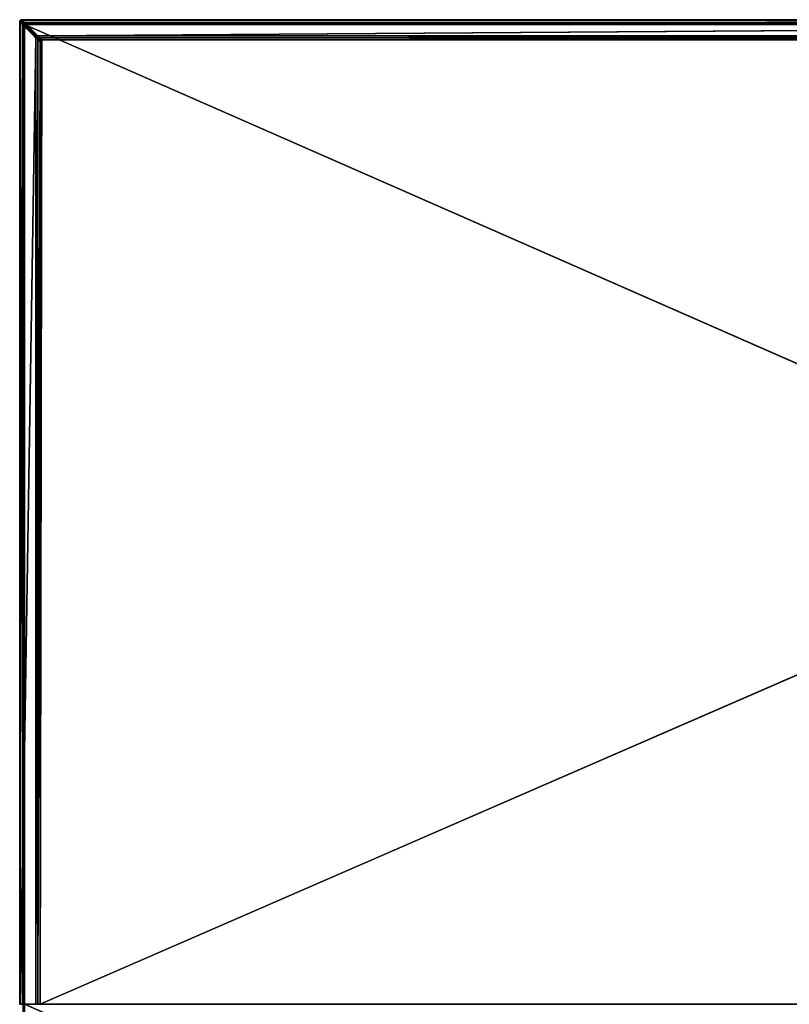
# Model space of a CAD drawing. Extents: x -1.24 to 1.26, y -0.5 to 0.6.
# Drawn here: x -1.24 to -0.81, y 0.05 to 0.6 of the extents above; entities that cross this region are included whole.
import ezdxf

# ---------------------------------------------------------------- set-up
doc = ezdxf.new("R2010")
doc.units = 0
doc.header["$LTSCALE"] = 0.0254
doc.layers.get('0').update_dxf_attribs({"color": 13, "linetype": 'CONTINUOUS'})

# ---------------------------------------------------------------- blocks, each defined once
blk = doc.blocks.new('CS4132_FR_5')
at = {"color": 0}
for p, q in [((-1.2497, 0.54968, 0.76845), (-1.25002, 0.54892, 0.76845)), ((-1.25002, 0.54892, 0.76845), (-1.24803, 0.54801, 0.77012)), ((-1.25002, 0.54892, 0.76845), (-1.24803, 0.54801, 0.77012)), ((-1.25002, 0.54892, 0.76845), (-1.24834, 0.54724, 0.77012)), ((-1.25002, 0.54892, 0.76845), (-1.24834, 0.54724, 0.77012)), ((-1.25002, 0.54892, 0.76845), (-1.25002, 0, 0.76845)), ((-1.25002, 0, 0.76845), (-1.24834, 0.54724, 0.77012)), ((-1.25002, 0, 0.76845), (-1.24834, 0.54724, 0.77012)), ((-1.24894, 0.55, 0.76845), (-1.2497, 0.54968, 0.76845)), ((-1.24803, 0.54801, 0.77012), (-1.2497, 0.54968, 0.76845)), ((-1.24803, 0.54801, 0.77012), (-1.2497, 0.54968, 0.76845)), ((-1.24726, 0.54832, 0.77012), (-1.24894, 0.55, 0.76845)), ((-1.24894, 0.55, 0.76845), (-1.24803, 0.54801, 0.77012)), ((-1.24894, 0.55, 0.76845), (-1.24803, 0.54801, 0.77012)), ((0, 0.55, 0.76845), (-1.24894, 0.55, 0.76845)), ((-1.24894, 0.55, 0.76845), (0, 0.54832, 0.77012)), ((-1.24894, 0.55, 0.76845), (0, 0.54832, 0.77012)), ((-1.24726, 0.54832, 0.77012), (-1.24894, 0.55, 0.76845)), ((-1.24834, 0.54724, 0.77012), (-1.24803, 0.54801, 0.77012)), ((-1.24834, 0.54724, 0.77012), (-1.24803, 0.54801, 0.77012)), ((-1.24834, 0, 0.77012), (-1.24834, 0.54724, 0.77012)), ((-1.24726, 0.54724, 0.77012), (-1.24834, 0.54724, 0.77012)), ((-1.24834, 0.54724, 0.77012), (-1.24727, 0, 0.77012)), ((-1.24834, 0.54724, 0.77012), (-1.24727, 0, 0.77012)), ((-1.24834, 0, 0.77012), (-1.24834, 0.54724, 0.77012)), ((-1.24726, 0.54724, 0.77012), (-1.24834, 0.54724, 0.77012)), ((-1.24803, 0.54801, 0.77012), (-1.24726, 0.54832, 0.77012)), ((-1.24803, 0.54801, 0.77012), (-1.24726, 0.54832, 0.77012)), ((-1.24803, 0.54801, 0.77012), (-1.24726, 0.54724, 0.77012)), ((-1.24803, 0.54801, 0.77012), (-1.24726, 0.54724, 0.77012)), ((-1.24726, 0.54724, 0.77012), (-1.24727, 0, 0.77012)), ((-1.24726, 0.54724, 0.77012), (-1.24727, 0, 0.77012)), ((-1.24726, 0.54832, 0.77012), (0, 0.54832, 0.77012)), ((-1.24726, 0.54832, 0.77012), (0, 0.54832, 0.77012)), ((-1.24726, 0.54832, 0.77012), (0, 0.54725, 0.77012)), ((-1.24726, 0.54832, 0.77012), (0, 0.54725, 0.77012)), ((-1.24726, 0.54832, 0.77012), (-1.24726, 0.54724, 0.77012)), ((-1.24726, 0.54832, 0.77012), (-1.24726, 0.54724, 0.77012)), ((0, 0.54725, 0.77012), (-1.24726, 0.54724, 0.77012)), ((0, 0.54725, 0.77012), (-1.24726, 0.54724, 0.77012)), ((-1.24726, 0.54724, 0.77012), (0, 0, 0.77012)), ((-1.24726, 0.54724, 0.77012), (0, 0, 0.77012)), ((-1.24834, 0, 0.77012), (-1.24727, 0, 0.77012)), ((-1.24834, 0, 0.77012), (-1.24727, 0, 0.77012)), ((-1.24727, 0, 0.77012), (0, 0, 0.77012)), ((-1.24727, -0.54725, 0.77012), (-1.24727, 0, 0.77012)), ((-1.24727, 0, 0.77012), (0, 0, 0.77012)), ((-1.24727, 0, 0.77012), (0, -0.54725, 0.77012)), ((-1.24727, 0, 0.77012), (0, -0.54725, 0.77012)), ((-1.24727, -0.54725, 0.77012), (-1.24727, 0, 0.77012))]:
    blk.add_line(p, q, dxfattribs=at)
at = {"color": 252}
mesh = blk.add_polyface(dxfattribs=at)
corners = [(-1.24803, 0.54801, 0.77012), (-1.2497, 0.54968, 0.76845), (-1.25002, 0.54892, 0.76845)]
mesh.append_faces([[corners[k] for k in face] for face in [(0, 1, 2)]], dxfattribs={"color": 252})
mesh = blk.add_polyface(dxfattribs=at)
corners = [(-1.24803, 0.54801, 0.77012), (-1.25002, 0.54892, 0.76845), (-1.24834, 0.54724, 0.77012)]
mesh.append_faces([[corners[k] for k in face] for face in [(0, 1, 2)]], dxfattribs={"color": 252})
mesh = blk.add_polyface(dxfattribs=at)
corners = [(-1.25002, 0.54892, 0.76845), (-1.25002, 0, 0.76845), (-1.24834, 0.54724, 0.77012)]
mesh.append_faces([[corners[k] for k in face] for face in [(0, 1, 2)]], dxfattribs={"color": 252})
mesh = blk.add_polyface(dxfattribs=at)
corners = [(-1.24834, 0.54724, 0.77012), (-1.25002, 0, 0.76845), (-1.24834, 0, 0.77012)]
mesh.append_faces([[corners[k] for k in face] for face in [(0, 1, 2)]], dxfattribs={"color": 252})
mesh = blk.add_polyface(dxfattribs=at)
corners = [(-1.24803, 0.54801, 0.77012), (-1.24894, 0.55, 0.76845), (-1.2497, 0.54968, 0.76845)]
mesh.append_faces([[corners[k] for k in face] for face in [(0, 1, 2)]], dxfattribs={"color": 252})
mesh = blk.add_polyface(dxfattribs=at)
corners = [(-1.24726, 0.54832, 0.77012), (-1.24894, 0.55, 0.76845), (-1.24803, 0.54801, 0.77012)]
mesh.append_faces([[corners[k] for k in face] for face in [(0, 1, 2)]], dxfattribs={"color": 252})
mesh = blk.add_polyface(dxfattribs=at)
corners = [(0, 0.55, 0.76845), (-1.24894, 0.55, 0.76845), (0, 0.54832, 0.77012)]
mesh.append_faces([[corners[k] for k in face] for face in [(0, 1, 2)]], dxfattribs={"color": 252})
mesh = blk.add_polyface(dxfattribs=at)
corners = [(0, 0.54832, 0.77012), (-1.24894, 0.55, 0.76845), (-1.24726, 0.54832, 0.77012)]
mesh.append_faces([[corners[k] for k in face] for face in [(0, 1, 2)]], dxfattribs={"color": 252})
mesh = blk.add_polyface(dxfattribs=at)
corners = [(-1.24726, 0.54724, 0.77012), (-1.24803, 0.54801, 0.77012), (-1.24834, 0.54724, 0.77012)]
mesh.append_faces([[corners[k] for k in face] for face in [(0, 1, 2)]], dxfattribs={"color": 252})
mesh = blk.add_polyface(dxfattribs=at)
corners = [(-1.24726, 0.54724, 0.77012), (-1.24834, 0.54724, 0.77012), (-1.24727, 0, 0.77012)]
mesh.append_faces([[corners[k] for k in face] for face in [(0, 1, 2)]], dxfattribs={"color": 252})
mesh = blk.add_polyface(dxfattribs=at)
corners = [(-1.24727, 0, 0.77012), (-1.24834, 0.54724, 0.77012), (-1.24834, 0, 0.77012)]
mesh.append_faces([[corners[k] for k in face] for face in [(0, 1, 2)]], dxfattribs={"color": 252})
mesh = blk.add_polyface(dxfattribs=at)
corners = [(-1.24726, 0.54832, 0.77012), (-1.24803, 0.54801, 0.77012), (-1.24726, 0.54724, 0.77012)]
mesh.append_faces([[corners[k] for k in face] for face in [(0, 1, 2)]], dxfattribs={"color": 252})
mesh = blk.add_polyface(dxfattribs=at)
corners = [(0, 0, 0.77012), (-1.24726, 0.54724, 0.77012), (-1.24727, 0, 0.77012)]
mesh.append_faces([[corners[k] for k in face] for face in [(0, 1, 2)]], dxfattribs={"color": 252})
mesh = blk.add_polyface(dxfattribs=at)
corners = [(0, 0.54832, 0.77012), (-1.24726, 0.54832, 0.77012), (0, 0.54725, 0.77012)]
mesh.append_faces([[corners[k] for k in face] for face in [(0, 1, 2)]], dxfattribs={"color": 252})
mesh = blk.add_polyface(dxfattribs=at)
corners = [(0, 0.54725, 0.77012), (-1.24726, 0.54832, 0.77012), (-1.24726, 0.54724, 0.77012)]
mesh.append_faces([[corners[k] for k in face] for face in [(0, 1, 2)]], dxfattribs={"color": 252})
mesh = blk.add_polyface(dxfattribs=at)
corners = [(0, 0, 0.77012), (0, 0.54725, 0.77012), (-1.24726, 0.54724, 0.77012)]
mesh.append_faces([[corners[k] for k in face] for face in [(0, 1, 2)]], dxfattribs={"color": 252})
mesh = blk.add_polyface(dxfattribs=at)
corners = [(-1.24727, 0, 0.77012), (-1.24834, 0, 0.77012), (-1.24727, -0.54725, 0.77012)]
mesh.append_faces([[corners[k] for k in face] for face in [(0, 1, 2)]], dxfattribs={"color": 252})
mesh = blk.add_polyface(dxfattribs=at)
corners = [(0, -0.54725, 0.77012), (0, 0, 0.77012), (-1.24727, 0, 0.77012)]
mesh.append_faces([[corners[k] for k in face] for face in [(0, 1, 2)]], dxfattribs={"color": 252})
mesh = blk.add_polyface(dxfattribs=at)
corners = [(0, -0.54725, 0.77012), (-1.24727, 0, 0.77012), (-1.24727, -0.54725, 0.77012)]
mesh.append_faces([[corners[k] for k in face] for face in [(0, 1, 2)]], dxfattribs={"color": 252})
blk = doc.blocks.new('PIANO_INF_')
at = {"color": 0}
for p, q in [((-1.25002, 0.54892, 0.76241), (-1.2497, 0.54968, 0.76241)), ((-1.25002, 0.54892, 0.76241), (-1.2497, 0.54968, 0.76241)), ((-1.25002, 0.54892, 0.76241), (-1.2497, 0.54968, 0.76845)), ((-1.25002, 0.54892, 0.76845), (-1.2497, 0.54968, 0.76845)), ((-1.25002, 0.54892, 0.76241), (-1.2497, 0.54968, 0.76845)), ((-1.24989, 0.5488, 0.76179), (-1.25002, 0.54892, 0.76241)), ((-1.25002, 0.54892, 0.76241), (-1.25002, 0.54892, 0.76845)), ((-1.25002, 0, 0.76845), (-1.25002, 0.54892, 0.76845)), ((-1.25002, 0.54892, 0.76241), (-1.25002, 0.54892, 0.76845)), ((-1.25002, 0.54892, 0.76241), (-1.25002, 0, 0.76845)), ((-1.25002, 0.54892, 0.76241), (-1.25002, 0, 0.76845)), ((-1.25002, 0.54892, 0.76241), (-1.25002, 0, 0.76241)), ((-1.24989, 0.5488, 0.76179), (-1.25002, 0.54892, 0.76241)), ((-1.25002, 0.54892, 0.76241), (-1.25002, 0, 0.76241)), ((-1.25002, 0, 0.76241), (-1.24989, 0.5488, 0.76179)), ((-1.25002, 0, 0.76241), (-1.24989, 0.5488, 0.76179)), ((-1.2497, 0.54968, 0.76241), (-1.24989, 0.5488, 0.76179)), ((-1.2497, 0.54968, 0.76241), (-1.24989, 0.5488, 0.76179)), ((-1.24989, 0.5488, 0.76179), (-1.24958, 0.54956, 0.76179)), ((-1.24989, 0.5488, 0.76179), (-1.24958, 0.54956, 0.76179)), ((-1.24954, 0.54845, 0.76127), (-1.24989, 0.5488, 0.76179)), ((-1.24989, 0.5488, 0.76179), (-1.24989, 0, 0.76179)), ((-1.24954, 0.54845, 0.76127), (-1.24989, 0.5488, 0.76179)), ((-1.24989, 0.5488, 0.76179), (-1.24989, 0, 0.76179)), ((-1.24989, 0, 0.76179), (-1.24954, 0.54845, 0.76127)), ((-1.24989, 0, 0.76179), (-1.24954, 0.54845, 0.76127)), ((-1.2497, 0.54968, 0.76241), (-1.24894, 0.55, 0.76241)), ((-1.2497, 0.54968, 0.76241), (-1.24894, 0.55, 0.76241)), ((-1.2497, 0.54968, 0.76241), (-1.24894, 0.55, 0.76845)), ((-1.2497, 0.54968, 0.76845), (-1.24894, 0.55, 0.76845)), ((-1.2497, 0.54968, 0.76241), (-1.24894, 0.55, 0.76845)), ((-1.24958, 0.54956, 0.76179), (-1.2497, 0.54968, 0.76241)), ((-1.24958, 0.54956, 0.76179), (-1.2497, 0.54968, 0.76241)), ((-1.2497, 0.54968, 0.76845), (-1.2497, 0.54968, 0.76241)), ((-1.2497, 0.54968, 0.76845), (-1.2497, 0.54968, 0.76241)), ((-1.24894, 0.55, 0.76241), (-1.24958, 0.54956, 0.76179)), ((-1.24894, 0.55, 0.76241), (-1.24958, 0.54956, 0.76179)), ((-1.24958, 0.54956, 0.76179), (-1.24882, 0.54987, 0.76179)), ((-1.24958, 0.54956, 0.76179), (-1.24882, 0.54987, 0.76179)), ((-1.24958, 0.54956, 0.76179), (-1.24923, 0.54921, 0.76127)), ((-1.24954, 0.54845, 0.76127), (-1.24958, 0.54956, 0.76179)), ((-1.24954, 0.54845, 0.76127), (-1.24958, 0.54956, 0.76179)), ((-1.24958, 0.54956, 0.76179), (-1.24923, 0.54921, 0.76127)), ((-1.24923, 0.54921, 0.76127), (-1.24954, 0.54845, 0.76127)), ((-1.24923, 0.54921, 0.76127), (-1.24954, 0.54845, 0.76127)), ((-1.24096, 0.53987, 0.75271), (-1.24954, 0.54845, 0.76127)), ((-1.24954, 0.54845, 0.76127), (-1.24954, 0, 0.76127)), ((-1.24954, 0.54845, 0.76127), (-1.24954, 0, 0.76127)), ((-1.24096, 0.53987, 0.75271), (-1.24954, 0.54845, 0.76127)), ((-1.24923, 0.54921, 0.76127), (-1.24882, 0.54987, 0.76179)), ((-1.24923, 0.54921, 0.76127), (-1.24882, 0.54987, 0.76179)), ((-1.24847, 0.54952, 0.76127), (-1.24923, 0.54921, 0.76127)), ((-1.24847, 0.54952, 0.76127), (-1.24923, 0.54921, 0.76127)), ((-1.24923, 0.54921, 0.76127), (-1.24064, 0.54064, 0.75271)), ((-1.24096, 0.53987, 0.75271), (-1.24923, 0.54921, 0.76127)), ((-1.24096, 0.53987, 0.75271), (-1.24923, 0.54921, 0.76127)), ((-1.24923, 0.54921, 0.76127), (-1.24064, 0.54064, 0.75271)), ((-1.24894, 0.55, 0.76241), (-1.24882, 0.54987, 0.76179)), ((-1.24894, 0.55, 0.76845), (-1.24894, 0.55, 0.76241)), ((0, 0.55, 0.76241), (-1.24894, 0.55, 0.76241)), ((-1.24894, 0.55, 0.76241), (0, 0.55, 0.76845)), ((-1.24894, 0.55, 0.76845), (0, 0.55, 0.76845)), ((-1.24894, 0.55, 0.76241), (0, 0.55, 0.76845)), ((-1.24894, 0.55, 0.76845), (-1.24894, 0.55, 0.76241)), ((-1.24894, 0.55, 0.76241), (-1.24882, 0.54987, 0.76179)), ((-1.24894, 0.55, 0.76241), (0, 0.54987, 0.76179)), ((-1.24894, 0.55, 0.76241), (0, 0.54987, 0.76179)), ((0, 0.55, 0.76241), (-1.24894, 0.55, 0.76241)), ((-1.24882, 0.54987, 0.76179), (-1.24847, 0.54952, 0.76127)), ((0, 0.54987, 0.76179), (-1.24882, 0.54987, 0.76179)), ((-1.24882, 0.54987, 0.76179), (-1.24847, 0.54952, 0.76127)), ((-1.24882, 0.54987, 0.76179), (0, 0.54952, 0.76127)), ((-1.24882, 0.54987, 0.76179), (0, 0.54952, 0.76127)), ((0, 0.54987, 0.76179), (-1.24882, 0.54987, 0.76179)), ((-1.24847, 0.54952, 0.76127), (-1.23988, 0.54095, 0.75271)), ((-1.24064, 0.54064, 0.75271), (-1.24847, 0.54952, 0.76127)), ((-1.24064, 0.54064, 0.75271), (-1.24847, 0.54952, 0.76127)), ((0, 0.54952, 0.76127), (-1.24847, 0.54952, 0.76127)), ((0, 0.54952, 0.76127), (-1.24847, 0.54952, 0.76127)), ((-1.24847, 0.54952, 0.76127), (-1.23988, 0.54095, 0.75271)), ((-1.23988, 0.54095, 0.75271), (0, 0.54952, 0.76127)), ((-1.23988, 0.54095, 0.75271), (0, 0.54952, 0.76127)), ((-1.24096, 0.53987, 0.75271), (-1.24954, 0, 0.76127)), ((-1.24096, 0.53987, 0.75271), (-1.24954, 0, 0.76127)), ((-1.24096, 0.53987, 0.75271), (-1.24064, 0.54064, 0.75271)), ((-1.24096, 0.53987, 0.75271), (-1.24064, 0.54064, 0.75271)), ((-1.2399, 0.53882, 0.752), (-1.24096, 0.53987, 0.75271)), ((-1.24096, 0.53987, 0.75271), (-1.24096, -0.00001, 0.75271)), ((-1.2399, 0.53882, 0.752), (-1.24096, 0.53987, 0.75271)), ((-1.24096, 0.53987, 0.75271), (-1.24096, -0.00001, 0.75271)), ((-1.24064, 0.54064, 0.75271), (-1.23988, 0.54095, 0.75271)), ((-1.24064, 0.54064, 0.75271), (-1.23988, 0.54095, 0.75271)), ((-1.23959, 0.53958, 0.752), (-1.24064, 0.54064, 0.75271)), ((-1.24064, 0.54064, 0.75271), (-1.2399, 0.53882, 0.752)), ((-1.24064, 0.54064, 0.75271), (-1.2399, 0.53882, 0.752)), ((-1.23959, 0.53958, 0.752), (-1.24064, 0.54064, 0.75271)), ((-1.2399, 0.53882, 0.752), (-1.23959, 0.53958, 0.752)), ((-1.2399, 0.53882, 0.752), (-1.23959, 0.53958, 0.752)), ((-1.23988, 0.54095, 0.75271), (-1.23959, 0.53958, 0.752)), ((-1.23988, 0.54095, 0.75271), (-1.23959, 0.53958, 0.752)), ((-1.23988, 0.54095, 0.75271), (-1.23883, 0.5399, 0.752)), ((0.00002, 0.54095, 0.75271), (-1.23988, 0.54095, 0.75271)), ((-1.23988, 0.54095, 0.75271), (-1.23883, 0.5399, 0.752)), ((-1.23988, 0.54095, 0.75271), (0.00002, 0.5399, 0.752)), ((-1.23988, 0.54095, 0.75271), (0.00002, 0.5399, 0.752)), ((0.00002, 0.54095, 0.75271), (-1.23988, 0.54095, 0.75271)), ((-1.23959, 0.53958, 0.752), (-1.23883, 0.5399, 0.752)), ((-1.23959, 0.53958, 0.752), (-1.23883, 0.5399, 0.752)), ((-1.23959, 0.53958, 0.752), (-1.23834, 0.53834, 0.75176)), ((-1.23866, 0.53758, 0.75176), (-1.23959, 0.53958, 0.752)), ((-1.23866, 0.53758, 0.75176), (-1.23959, 0.53958, 0.752)), ((-1.23959, 0.53958, 0.752), (-1.23834, 0.53834, 0.75176)), ((-1.23883, 0.5399, 0.752), (-1.23758, 0.53866, 0.75176)), ((-1.23834, 0.53834, 0.75176), (-1.23883, 0.5399, 0.752)), ((-1.23834, 0.53834, 0.75176), (-1.23883, 0.5399, 0.752)), ((0.00002, 0.5399, 0.752), (-1.23883, 0.5399, 0.752)), ((-1.23883, 0.5399, 0.752), (-1.23758, 0.53866, 0.75176)), ((-1.23883, 0.5399, 0.752), (0.00002, 0.53866, 0.75176)), ((-1.23883, 0.5399, 0.752), (0.00002, 0.53866, 0.75176)), ((0.00002, 0.5399, 0.752), (-1.23883, 0.5399, 0.752)), ((-1.24096, -0.00001, 0.75271), (-1.2399, 0.53882, 0.752)), ((-1.24096, -0.00001, 0.75271), (-1.2399, 0.53882, 0.752)), ((-1.23866, 0.53758, 0.75176), (-1.2399, 0.53882, 0.752)), ((-1.2399, 0.53882, 0.752), (-1.2399, -0.00001, 0.752)), ((-1.23866, 0.53758, 0.75176), (-1.2399, 0.53882, 0.752)), ((-1.2399, 0.53882, 0.752), (-1.2399, -0.00001, 0.752)), ((-1.2399, -0.00001, 0.752), (-1.23866, 0.53758, 0.75176)), ((-1.2399, -0.00001, 0.752), (-1.23866, 0.53758, 0.75176)), ((-1.23758, 0.53866, 0.75176), (-1.23866, 0.53758, 0.75176)), ((-1.23758, 0.53866, 0.75176), (-1.23866, 0.53758, 0.75176)), ((-1.23758, 0.53866, 0.75176), (-1.23866, -0.00001, 0.75176)), ((-1.23758, 0.53866, 0.75176), (-1.23866, -0.00001, 0.75176)), ((0.00002, 0.53866, 0.75176), (-1.23866, -0.00001, 0.75176)), ((0.00002, 0.53866, 0.75176), (-1.23866, -0.00001, 0.75176)), ((-1.23834, 0.53834, 0.75176), (-1.23866, 0.53758, 0.75176)), ((-1.23834, 0.53834, 0.75176), (-1.23866, 0.53758, 0.75176)), ((-1.23866, 0.53758, 0.75176), (-1.23866, -0.00001, 0.75176)), ((-1.23866, 0.53758, 0.75176), (-1.23866, -0.00001, 0.75176)), ((-1.23758, 0.53866, 0.75176), (-1.23834, 0.53834, 0.75176)), ((-1.23758, 0.53866, 0.75176), (-1.23834, 0.53834, 0.75176)), ((0.00002, 0.53866, 0.75176), (-1.23758, 0.53866, 0.75176)), ((0.00002, 0.53866, 0.75176), (-1.23758, 0.53866, 0.75176))]:
    blk.add_line(p, q, dxfattribs=at)
at = {"color": 252}
mesh = blk.add_polyface(dxfattribs=at)
corners = [(-1.2497, 0.54968, 0.76241), (-1.24989, 0.5488, 0.76179), (-1.25002, 0.54892, 0.76241)]
mesh.append_faces([[corners[k] for k in face] for face in [(0, 1, 2)]], dxfattribs={"color": 252})
mesh = blk.add_polyface(dxfattribs=at)
corners = [(-1.2497, 0.54968, 0.76241), (-1.25002, 0.54892, 0.76241), (-1.2497, 0.54968, 0.76845)]
mesh.append_faces([[corners[k] for k in face] for face in [(0, 1, 2)]], dxfattribs={"color": 252})
mesh = blk.add_polyface(dxfattribs=at)
corners = [(-1.2497, 0.54968, 0.76845), (-1.25002, 0.54892, 0.76241), (-1.25002, 0.54892, 0.76845)]
mesh.append_faces([[corners[k] for k in face] for face in [(0, 1, 2)]], dxfattribs={"color": 252})
mesh = blk.add_polyface(dxfattribs=at)
corners = [(-1.25002, 0.54892, 0.76241), (-1.25002, 0, 0.76845), (-1.25002, 0.54892, 0.76845)]
mesh.append_faces([[corners[k] for k in face] for face in [(0, 1, 2)]], dxfattribs={"color": 252})
mesh = blk.add_polyface(dxfattribs=at)
corners = [(-1.25002, 0.54892, 0.76241), (-1.25002, 0, 0.76241), (-1.25002, 0, 0.76845)]
mesh.append_faces([[corners[k] for k in face] for face in [(0, 1, 2)]], dxfattribs={"color": 252})
mesh = blk.add_polyface(dxfattribs=at)
corners = [(-1.25002, 0.54892, 0.76241), (-1.24989, 0.5488, 0.76179), (-1.25002, 0, 0.76241)]
mesh.append_faces([[corners[k] for k in face] for face in [(0, 1, 2)]], dxfattribs={"color": 252})
mesh = blk.add_polyface(dxfattribs=at)
corners = [(-1.24989, 0.5488, 0.76179), (-1.24989, 0, 0.76179), (-1.25002, 0, 0.76241)]
mesh.append_faces([[corners[k] for k in face] for face in [(0, 1, 2)]], dxfattribs={"color": 252})
mesh = blk.add_polyface(dxfattribs=at)
corners = [(-1.2497, 0.54968, 0.76241), (-1.24958, 0.54956, 0.76179), (-1.24989, 0.5488, 0.76179)]
mesh.append_faces([[corners[k] for k in face] for face in [(0, 1, 2)]], dxfattribs={"color": 252})
mesh = blk.add_polyface(dxfattribs=at)
corners = [(-1.24958, 0.54956, 0.76179), (-1.24954, 0.54845, 0.76127), (-1.24989, 0.5488, 0.76179)]
mesh.append_faces([[corners[k] for k in face] for face in [(0, 1, 2)]], dxfattribs={"color": 252})
mesh = blk.add_polyface(dxfattribs=at)
corners = [(-1.24989, 0.5488, 0.76179), (-1.24954, 0.54845, 0.76127), (-1.24989, 0, 0.76179)]
mesh.append_faces([[corners[k] for k in face] for face in [(0, 1, 2)]], dxfattribs={"color": 252})
mesh = blk.add_polyface(dxfattribs=at)
corners = [(-1.24954, 0.54845, 0.76127), (-1.24954, 0, 0.76127), (-1.24989, 0, 0.76179)]
mesh.append_faces([[corners[k] for k in face] for face in [(0, 1, 2)]], dxfattribs={"color": 252})
mesh = blk.add_polyface(dxfattribs=at)
corners = [(-1.24894, 0.55, 0.76241), (-1.24958, 0.54956, 0.76179), (-1.2497, 0.54968, 0.76241)]
mesh.append_faces([[corners[k] for k in face] for face in [(0, 1, 2)]], dxfattribs={"color": 252})
mesh = blk.add_polyface(dxfattribs=at)
corners = [(-1.24894, 0.55, 0.76845), (-1.24894, 0.55, 0.76241), (-1.2497, 0.54968, 0.76241)]
mesh.append_faces([[corners[k] for k in face] for face in [(0, 1, 2)]], dxfattribs={"color": 252})
mesh = blk.add_polyface(dxfattribs=at)
corners = [(-1.24894, 0.55, 0.76845), (-1.2497, 0.54968, 0.76241), (-1.2497, 0.54968, 0.76845)]
mesh.append_faces([[corners[k] for k in face] for face in [(0, 1, 2)]], dxfattribs={"color": 252})
mesh = blk.add_polyface(dxfattribs=at)
corners = [(-1.24894, 0.55, 0.76241), (-1.24882, 0.54987, 0.76179), (-1.24958, 0.54956, 0.76179)]
mesh.append_faces([[corners[k] for k in face] for face in [(0, 1, 2)]], dxfattribs={"color": 252})
mesh = blk.add_polyface(dxfattribs=at)
corners = [(-1.24882, 0.54987, 0.76179), (-1.24923, 0.54921, 0.76127), (-1.24958, 0.54956, 0.76179)]
mesh.append_faces([[corners[k] for k in face] for face in [(0, 1, 2)]], dxfattribs={"color": 252})
mesh = blk.add_polyface(dxfattribs=at)
corners = [(-1.24958, 0.54956, 0.76179), (-1.24923, 0.54921, 0.76127), (-1.24954, 0.54845, 0.76127)]
mesh.append_faces([[corners[k] for k in face] for face in [(0, 1, 2)]], dxfattribs={"color": 252})
mesh = blk.add_polyface(dxfattribs=at)
corners = [(-1.24096, 0.53987, 0.75271), (-1.24954, 0.54845, 0.76127), (-1.24923, 0.54921, 0.76127)]
mesh.append_faces([[corners[k] for k in face] for face in [(0, 1, 2)]], dxfattribs={"color": 252})
mesh = blk.add_polyface(dxfattribs=at)
corners = [(-1.24096, 0.53987, 0.75271), (-1.24954, 0, 0.76127), (-1.24954, 0.54845, 0.76127)]
mesh.append_faces([[corners[k] for k in face] for face in [(0, 1, 2)]], dxfattribs={"color": 252})
mesh = blk.add_polyface(dxfattribs=at)
corners = [(-1.24882, 0.54987, 0.76179), (-1.24847, 0.54952, 0.76127), (-1.24923, 0.54921, 0.76127)]
mesh.append_faces([[corners[k] for k in face] for face in [(0, 1, 2)]], dxfattribs={"color": 252})
mesh = blk.add_polyface(dxfattribs=at)
corners = [(-1.24064, 0.54064, 0.75271), (-1.24923, 0.54921, 0.76127), (-1.24847, 0.54952, 0.76127)]
mesh.append_faces([[corners[k] for k in face] for face in [(0, 1, 2)]], dxfattribs={"color": 252})
mesh = blk.add_polyface(dxfattribs=at)
corners = [(-1.24064, 0.54064, 0.75271), (-1.24096, 0.53987, 0.75271), (-1.24923, 0.54921, 0.76127)]
mesh.append_faces([[corners[k] for k in face] for face in [(0, 1, 2)]], dxfattribs={"color": 252})
mesh = blk.add_polyface(dxfattribs=at)
corners = [(0, 0.55, 0.76845), (0, 0.55, 0.76241), (-1.24894, 0.55, 0.76241)]
mesh.append_faces([[corners[k] for k in face] for face in [(0, 1, 2)]], dxfattribs={"color": 252})
mesh = blk.add_polyface(dxfattribs=at)
corners = [(0, 0.55, 0.76845), (-1.24894, 0.55, 0.76241), (-1.24894, 0.55, 0.76845)]
mesh.append_faces([[corners[k] for k in face] for face in [(0, 1, 2)]], dxfattribs={"color": 252})
mesh = blk.add_polyface(dxfattribs=at)
corners = [(-1.24894, 0.55, 0.76241), (0, 0.54987, 0.76179), (-1.24882, 0.54987, 0.76179)]
mesh.append_faces([[corners[k] for k in face] for face in [(0, 1, 2)]], dxfattribs={"color": 252})
mesh = blk.add_polyface(dxfattribs=at)
corners = [(0, 0.55, 0.76241), (0, 0.54987, 0.76179), (-1.24894, 0.55, 0.76241)]
mesh.append_faces([[corners[k] for k in face] for face in [(0, 1, 2)]], dxfattribs={"color": 252})
mesh = blk.add_polyface(dxfattribs=at)
corners = [(-1.24882, 0.54987, 0.76179), (0, 0.54952, 0.76127), (-1.24847, 0.54952, 0.76127)]
mesh.append_faces([[corners[k] for k in face] for face in [(0, 1, 2)]], dxfattribs={"color": 252})
mesh = blk.add_polyface(dxfattribs=at)
corners = [(0, 0.54987, 0.76179), (0, 0.54952, 0.76127), (-1.24882, 0.54987, 0.76179)]
mesh.append_faces([[corners[k] for k in face] for face in [(0, 1, 2)]], dxfattribs={"color": 252})
mesh = blk.add_polyface(dxfattribs=at)
corners = [(-1.23988, 0.54095, 0.75271), (-1.24064, 0.54064, 0.75271), (-1.24847, 0.54952, 0.76127)]
mesh.append_faces([[corners[k] for k in face] for face in [(0, 1, 2)]], dxfattribs={"color": 252})
mesh = blk.add_polyface(dxfattribs=at)
corners = [(0, 0.54952, 0.76127), (-1.23988, 0.54095, 0.75271), (-1.24847, 0.54952, 0.76127)]
mesh.append_faces([[corners[k] for k in face] for face in [(0, 1, 2)]], dxfattribs={"color": 252})
mesh = blk.add_polyface(dxfattribs=at)
corners = [(0.00002, 0.54095, 0.75271), (-1.23988, 0.54095, 0.75271), (0, 0.54952, 0.76127)]
mesh.append_faces([[corners[k] for k in face] for face in [(0, 1, 2)]], dxfattribs={"color": 252})
mesh = blk.add_polyface(dxfattribs=at)
corners = [(-1.24096, -0.00001, 0.75271), (-1.24954, 0, 0.76127), (-1.24096, 0.53987, 0.75271)]
mesh.append_faces([[corners[k] for k in face] for face in [(0, 1, 2)]], dxfattribs={"color": 252})
mesh = blk.add_polyface(dxfattribs=at)
corners = [(-1.2399, 0.53882, 0.752), (-1.24096, 0.53987, 0.75271), (-1.24064, 0.54064, 0.75271)]
mesh.append_faces([[corners[k] for k in face] for face in [(0, 1, 2)]], dxfattribs={"color": 252})
mesh = blk.add_polyface(dxfattribs=at)
corners = [(-1.2399, 0.53882, 0.752), (-1.24096, -0.00001, 0.75271), (-1.24096, 0.53987, 0.75271)]
mesh.append_faces([[corners[k] for k in face] for face in [(0, 1, 2)]], dxfattribs={"color": 252})
mesh = blk.add_polyface(dxfattribs=at)
corners = [(-1.23959, 0.53958, 0.752), (-1.24064, 0.54064, 0.75271), (-1.23988, 0.54095, 0.75271)]
mesh.append_faces([[corners[k] for k in face] for face in [(0, 1, 2)]], dxfattribs={"color": 252})
mesh = blk.add_polyface(dxfattribs=at)
corners = [(-1.23959, 0.53958, 0.752), (-1.2399, 0.53882, 0.752), (-1.24064, 0.54064, 0.75271)]
mesh.append_faces([[corners[k] for k in face] for face in [(0, 1, 2)]], dxfattribs={"color": 252})
mesh = blk.add_polyface(dxfattribs=at)
corners = [(-1.23866, 0.53758, 0.75176), (-1.2399, 0.53882, 0.752), (-1.23959, 0.53958, 0.752)]
mesh.append_faces([[corners[k] for k in face] for face in [(0, 1, 2)]], dxfattribs={"color": 252})
mesh = blk.add_polyface(dxfattribs=at)
corners = [(-1.23883, 0.5399, 0.752), (-1.23959, 0.53958, 0.752), (-1.23988, 0.54095, 0.75271)]
mesh.append_faces([[corners[k] for k in face] for face in [(0, 1, 2)]], dxfattribs={"color": 252})
mesh = blk.add_polyface(dxfattribs=at)
corners = [(0.00002, 0.5399, 0.752), (-1.23883, 0.5399, 0.752), (-1.23988, 0.54095, 0.75271)]
mesh.append_faces([[corners[k] for k in face] for face in [(0, 1, 2)]], dxfattribs={"color": 252})
mesh = blk.add_polyface(dxfattribs=at)
corners = [(0.00002, 0.5399, 0.752), (-1.23988, 0.54095, 0.75271), (0.00002, 0.54095, 0.75271)]
mesh.append_faces([[corners[k] for k in face] for face in [(0, 1, 2)]], dxfattribs={"color": 252})
mesh = blk.add_polyface(dxfattribs=at)
corners = [(-1.23834, 0.53834, 0.75176), (-1.23959, 0.53958, 0.752), (-1.23883, 0.5399, 0.752)]
mesh.append_faces([[corners[k] for k in face] for face in [(0, 1, 2)]], dxfattribs={"color": 252})
mesh = blk.add_polyface(dxfattribs=at)
corners = [(-1.23834, 0.53834, 0.75176), (-1.23866, 0.53758, 0.75176), (-1.23959, 0.53958, 0.752)]
mesh.append_faces([[corners[k] for k in face] for face in [(0, 1, 2)]], dxfattribs={"color": 252})
mesh = blk.add_polyface(dxfattribs=at)
corners = [(-1.23758, 0.53866, 0.75176), (-1.23834, 0.53834, 0.75176), (-1.23883, 0.5399, 0.752)]
mesh.append_faces([[corners[k] for k in face] for face in [(0, 1, 2)]], dxfattribs={"color": 252})
mesh = blk.add_polyface(dxfattribs=at)
corners = [(0.00002, 0.53866, 0.75176), (-1.23758, 0.53866, 0.75176), (-1.23883, 0.5399, 0.752)]
mesh.append_faces([[corners[k] for k in face] for face in [(0, 1, 2)]], dxfattribs={"color": 252})
mesh = blk.add_polyface(dxfattribs=at)
corners = [(0.00002, 0.5399, 0.752), (0.00002, 0.53866, 0.75176), (-1.23883, 0.5399, 0.752)]
mesh.append_faces([[corners[k] for k in face] for face in [(0, 1, 2)]], dxfattribs={"color": 252})
mesh = blk.add_polyface(dxfattribs=at)
corners = [(-1.2399, 0.53882, 0.752), (-1.2399, -0.00001, 0.752), (-1.24096, -0.00001, 0.75271)]
mesh.append_faces([[corners[k] for k in face] for face in [(0, 1, 2)]], dxfattribs={"color": 252})
mesh = blk.add_polyface(dxfattribs=at)
corners = [(-1.23866, 0.53758, 0.75176), (-1.2399, -0.00001, 0.752), (-1.2399, 0.53882, 0.752)]
mesh.append_faces([[corners[k] for k in face] for face in [(0, 1, 2)]], dxfattribs={"color": 252})
mesh = blk.add_polyface(dxfattribs=at)
corners = [(-1.23866, 0.53758, 0.75176), (-1.23866, -0.00001, 0.75176), (-1.2399, -0.00001, 0.752)]
mesh.append_faces([[corners[k] for k in face] for face in [(0, 1, 2)]], dxfattribs={"color": 252})
mesh = blk.add_polyface(dxfattribs=at)
corners = [(-1.23758, 0.53866, 0.75176), (-1.23866, 0.53758, 0.75176), (-1.23834, 0.53834, 0.75176)]
mesh.append_faces([[corners[k] for k in face] for face in [(0, 1, 2)]], dxfattribs={"color": 252})
mesh = blk.add_polyface(dxfattribs=at)
corners = [(-1.23758, 0.53866, 0.75176), (-1.23866, -0.00001, 0.75176), (-1.23866, 0.53758, 0.75176)]
mesh.append_faces([[corners[k] for k in face] for face in [(0, 1, 2)]], dxfattribs={"color": 252})
mesh = blk.add_polyface(dxfattribs=at)
corners = [(0.00002, 0.53866, 0.75176), (-1.23866, -0.00001, 0.75176), (-1.23758, 0.53866, 0.75176)]
mesh.append_faces([[corners[k] for k in face] for face in [(0, 1, 2)]], dxfattribs={"color": 252})
mesh = blk.add_polyface(dxfattribs=at)
corners = [(1.2387, -0.00001, 0.75176), (-1.23866, -0.00001, 0.75176), (0.00002, 0.53866, 0.75176)]
mesh.append_faces([[corners[k] for k in face] for face in [(0, 1, 2)]], dxfattribs={"color": 252})
blk = doc.blocks.new('SKP79A2')
at = {"color": 0}
for name in ['CS4132_FR_5', 'PIANO_INF_']:
    blk.add_blockref(name, (0, 0), dxfattribs=at)

msp = doc.modelspace()

# ---------------------------------------------------------------- block references
at = {"color": 0}
msp.add_blockref('SKP79A2', (0.00695, 0.05391), dxfattribs=at)

doc.saveas('drawing.dxf')
